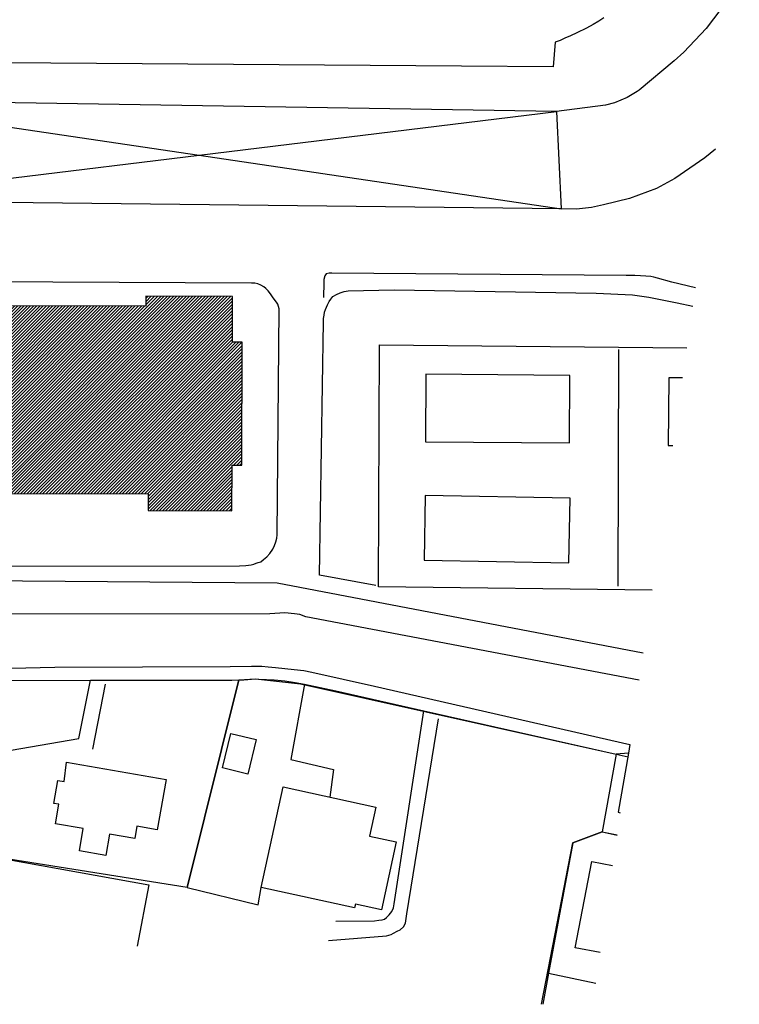
# Model space of a CAD drawing. Extents: x -85011 to 50054, y 32553 to 75655.
# Drawn here: x -28133 to -16120, y 41267 to 57700 of the extents above; entities that cross this region are included whole.
import ezdxf

# ---------------------------------------------------------------- set-up
doc = ezdxf.new("R2010")
doc.units = 0
doc.header["$LTSCALE"] = 5
doc.header["$MEASUREMENT"] = 0
doc.layers.get('0').update_dxf_attribs({"linetype": 'CONTINUOUS'})
doc.layers.add('00_AREE ESTERNE STADIO', color=7, linetype='CONTINUOUS')
doc.layers.add('00_PISCINA COPERTA', color=7, linetype='CONTINUOUS')

# ---------------------------------------------------------------- blocks, each defined once
blk = doc.blocks.new('A$C0E486B92')
for p, q in [((4977, -5521), (4767, -5518)), ((4975, -5721), (4765, -5718))]:
    blk.add_line(p, q)
at = {"layer": '00_PISCINA COPERTA'}
for p, q in [((4772, -5154), (4767, -5518)), ((4812, -5154), (4808, -5478)), ((4767, -5518), (4759, -6129)), ((4978, -5481), (4768, -5478)), ((4797, -5518), (4795, -5718)), ((4827, -5519), (4825, -5719)), ((4857, -5519), (4855, -5719)), ((4887, -5519), (4885, -5719)), ((4917, -5520), (4915, -5720)), ((4947, -5520), (4945, -5720)), ((4977, -5521), (4975, -5721)), ((4977, -5521), (4978, -5481)), ((4765, -5718), (4759, -6129)), ((4976, -5621), (4766, -5618)), ((4976, -5621), (4961, -5595)), ((4976, -5621), (4961, -5646)), ((4975, -5721), (4974, -5761)), ((4974, -5761), (4764, -5758)), ((4804, -5758), (4800, -6088)), ((4759, -6129), (5000, -6146)), ((4803, -6092), (4800, -6088)), ((4803, -6092), (5003, -6106)), ((5000, -6584), (5000, -6146)), ((5000, -6146), (5626, -6168)), ((5002, -6106), (5666, -6129))]:
    blk.add_line(p, q, dxfattribs=at)
at = {"layer": '00_PISCINA COPERTA', "flags": 128}
for points in [[(4492, -3957), (4743, -3958), (4741, -5154), (9685, -5161), (9685, -5161), (9685, -5161), (9685, -5438), (11085, -5443), (11087, -4682), (11249, -4682), (11254, -2632), (11093, -2631), (11094, -1869), (9648, -1865), (9648, -2031), (4746, -2024), (4746, -2024)], [(4746, -2024), (4744, -3221), (4493, -3220)]]:
    blk.add_lwpolyline(points, dxfattribs=at)
at = {"layer": '00_PISCINA COPERTA', "const_width": 6, "flags": 128}
blk.add_lwpolyline([(4766, -5615, -1), (4766, -5621, -1)], format="xyb", close=True, dxfattribs=at)

msp = doc.modelspace()

# ---------------------------------------------------------------- hatches: boundary and pattern name
at = {"layer": '00_PISCINA COPERTA'}
h = msp.add_hatch(dxfattribs=at)
h.set_pattern_fill('ANSI31', color=253, scale=300, style=0)
edge = h.paths.add_edge_path()
edge.add_arc((-30908.99504, 49330.48089), 3, 269.342291002, 449.096898953)
edge.add_line((-30908.94776, 49333.48051), (-30909.02948, 49327.48108))
h.paths.add_polyline_path([(-29003.26296, 52921.35091), (-29009.06505, 49791.35607), (-25989.71016, 49786.87102), (-25989.92898, 49510.10655), (-24590.4285, 49505.36088), (-24588.3054, 50266.77622), (-24425.66705, 50266.68399), (-24420.56947, 52316.71809), (-24582.06975, 52317.65934), (-24580.93851, 53079.21694), (-26026.97081, 53083.55777), (-26027.2394, 52916.93022)])

# ---------------------------------------------------------------- linework, layer by layer
at = {"layer": '00_AREE ESTERNE STADIO'}
for points in [[(-17791.18356, 46675.45762), (-23358.25512, 47731.71006), (-23453.69284, 47770.65414), (-23546.4932, 47783.96413), (-23708.23449, 47800.84809), (-23956.61408, 47785.96054), (-39529.77089, 47765.47428), (-39591.6378, 47774.34761), (-39687.96285, 47807.105), (-39734.79438, 47832.76373), (-39769.25253, 47856.6478), (-39800.16134, 47905.27863), (-39812.51008, 47951.24746), (-40617.32485, 59772.75559)], [(-17824.25841, 56503.63595), (-17993.5181, 56401.63305), (-18204.42272, 56311.67059), (-18356.75898, 56270.873), (-19172.81658, 56166.68192), (-31339.61692, 56360.00201), (-31684.20678, 56450.84776), (-31958.35996, 56567.94632), (-32413.01817, 56842.28149), (-32706.19945, 57066.16522), (-32973.21961, 57296.41019), (-33299.5775, 57627.09899), (-33618.84039, 58000.20515), (-33750.68926, 58172.67216), (-33971.54199, 58506.4069), (-34110.00068, 58752.55771), (-34155.72285, 58845.9935)], [(-16120.33661, 58324.9932), (-16200.7128, 58181.13113), (-16671.43241, 57554.61542), (-17048.25634, 57160.11221), (-17208.00249, 57011.28837), (-17794.47276, 56521.58601), (-17824.25841, 56503.63595)], [(-18381.71819, 57732.73042), (-18465.71914, 57675.32482), (-18562.09347, 57619.69388), (-18671.72851, 57559.65091), (-18834.4064, 57481.95985), (-18936.08009, 57433.40293), (-19030.67975, 57390.14537), (-19112.0187, 57351.29984), (-19191.58298, 57324.82769), (-19225.40018, 56912.95677), (-20758.04797, 56924.41782)], [(-20758.04797, 56924.41782), (-32186.6152, 57010.33867)], [(-31339.33424, 56358.44409), (-25138.52021, 55437.516), (-19091.48612, 54544.95792)], [(-31339.38315, 54685.25244), (-25138.52021, 55437.516), (-19174.55083, 56166.93066)], [(-19174.55083, 56166.93066), (-19091.48612, 54544.95792)], [(-16520.0702, 55537.95713), (-16698.19467, 55395.91135), (-17198.20601, 55051.0402), (-17500.09237, 54883.20287), (-17955.28135, 54717.14241), (-18385.11975, 54608.05596), (-18588.93165, 54567.58787), (-18837.00717, 54535.4787), (-19089.94106, 54541.97434), (-31338.61117, 54682.37974), (-32082.37867, 54805.04431)], [(-16852.13224, 53222.74294), (-17246.61969, 53320.6345), (-17483.46396, 53386.17392), (-17544.44353, 53401.23394), (-17599.23641, 53415.40663), (-17680.55072, 53420.75526), (-17768.05173, 53426.99123), (-17862.62675, 53427.92783), (-18007.58263, 53429.77641), (-22920.18455, 53471.40603), (-22964.37872, 53471.43066), (-23016.53424, 53459.96925), (-23040.41831, 53425.51111), (-23055.47832, 53364.53153), (-23056.39029, 53314.15068), (-23060.95015, 53062.24639)], [(-22190.35105, 48258.73748), (-23125.40403, 48430.73218), (-23062.05922, 52658.31219), (-23060.25992, 52714.87974), (-23052.27392, 52770.55996), (-23045.17526, 52820.05348), (-23026.59055, 52861.58565), (-22996.49516, 52939.35063), (-22969.06176, 52998.55554), (-22938.10367, 53038.31304), (-22907.14558, 53078.07055), (-22845.25403, 53113.39139), (-22784.24982, 53142.52554), (-22717.94625, 53164.58567), (-22647.23066, 53173.38508), (-21880.89444, 53189.75164), (-18510.67634, 53135.72364), (-17902.58136, 53105.33259), (-17630.36697, 53066.28995), (-17157.54112, 52973.21858), (-16895.78501, 52918.38563)], [(-17575.18238, 48181.46834), (-22143.51953, 48233.07875), (-22126.2421, 52271.53335), (-16995.09557, 52225.9692)], [(-18144.82243, 48246.75941), (-18133.78097, 52197.71301)], [(-21360.81748, 50652.71573), (-18957.54706, 50636.34991), (-18948.08243, 51758.87682), (-21350.46552, 51781.42933), (-21360.81748, 50652.71573)], [(-17067.36101, 51722.11768), (-17298.77484, 51724.36977), (-17309.12681, 50595.65616)], [(-17309.12681, 50595.65616), (-17229.00722, 50595.08246)], [(-21378.71159, 48679.0136), (-18966.61712, 48636.12635), (-18944.80374, 49712.68443), (-21363.08491, 49756.45901), (-21378.71159, 48679.0136)], [(-28795.35832, 48341.6232), (-23832.58461, 48298.54389), (-17725.22486, 47135.33711)], [(-28978.57965, 46668.8797), (-28952.03359, 46721.89792), (-28936.08624, 46789.06418), (-28912.20217, 46823.52233), (-28859.15932, 46841.17043), (-28767.22165, 46865.86792), (-27544.79572, 46892.58682), (-24620.01934, 46902.44677), (-24265.57868, 46908.43635), (-24088.80201, 46908.3378), (-23982.74093, 46899.43984), (-23864.30648, 46888.76721), (-23553.19728, 46856.77396), (-23391.456, 46839.89), (-23257.12347, 46807.9953), (-22210.7347, 46575.83444), (-17949.1893, 45604.72223), (-17970.48528, 45456.24165)], [(-39146.29479, 44098.70145), (-39318.68354, 45891.52334), (-33633.6819, 45644.40212), (-29204.67701, 45400.63276), (-29022.77382, 46668.90434), (-24589.20908, 46677.03927), (-24475.18665, 46679.62735)], [(-29050.57642, 44361.98361), (-28927.13863, 45398.71027), (-27146.82611, 45705.30926), (-26950.94733, 46674.82038)], [(-29022.77382, 46668.90434), (-26950.94733, 46674.82038), (-24475.18665, 46679.62735), (-24392.98501, 46680.46541), (-24194.98627, 46696.26493), (-24138.41872, 46694.46563), (-23887.40177, 46683.71909), (-23707.10041, 46664.17313), (-23533.87307, 46639.32782), (-23380.09314, 46610.95781), (-22853.36174, 46497.52706), (-21385.41531, 46167.0201), (-18174.67071, 45441.32946)], [(-24475.18665, 46679.62735), (-25338.01965, 43217.05238), (-28671.73392, 43745.70553), (-28903.34811, 42629.596)], [(-25338.01965, 43217.05238), (-24475.18665, 46679.62735)], [(-24475.18665, 46679.62735), (-24194.98627, 46696.26493), (-23442.84737, 46613.64445), (-18174.67071, 45441.32946)], [(-26707.91637, 46608.39362), (-26919.76713, 45527.52207)], [(-23380.09314, 46610.95781), (-23604.41583, 45355.08425)], [(-22977.66148, 42329.20123), (-22012.41456, 42411.74818), (-21933.73761, 42432.03364), (-21893.06813, 42451.4564), (-21831.17659, 42486.77724), (-21783.43309, 42511.49937), (-21725.95357, 42560.08092), (-21692.33348, 42618.3985), (-21669.26284, 42779.25245), (-21139.77163, 46030.76508)], [(-22855.50523, 42652.63453), (-22210.26547, 42661.11365), (-22139.54987, 42669.91307), (-22082.09499, 42674.30045), (-22042.31285, 42687.53653), (-22006.94273, 42714.03332), (-21962.72393, 42758.20285), (-21922.91715, 42815.63309), (-21895.48375, 42874.838), (-21879.5364, 42942.00427), (-21385.41531, 46167.0201)], [(-24186.67354, 45685.34564), (-24322.76215, 45109.83494), (-24745.6987, 45210.90742), (-24608.76148, 45785.28415), (-24186.67354, 45685.34564)], [(-18174.67071, 45441.32946), (-18411.39142, 44143.0364)], [(-18174.67071, 45441.32946), (-18411.39142, 44143.0364), (-18161.42453, 44094.05103)], [(-17966.0048, 45456.56303), (-17970.48528, 45456.24165), (-18174.67071, 45441.32946)], [(-18174.67071, 45441.32946), (-17974.38442, 45398.13839)], [(-17970.48528, 45456.24165), (-18143.39196, 44470.80782), (-18108.45966, 44463.33445)], [(-25689.22139, 45020.9401), (-25835.35597, 44178.14521), (-26177.42455, 44237.30707), (-26212.75152, 44033.26066), (-26633.72354, 44105.76182), (-26695.57908, 43751.96284), (-27136.20243, 43828.29375), (-27072.92633, 44199.05486), (-27534.33908, 44278.36651), (-27478.43329, 44604.7414), (-27562.14989, 44619.78227), (-27494.90331, 45004.11819), (-27389.41181, 44985.96635), (-27353.02413, 45310.08443), (-25689.22139, 45020.9401)], [(-23604.41583, 45355.08425), (-22896.52038, 45184.10007)], [(-22896.52038, 45184.10007), (-22955.9963, 44725.39763)], [(-21848.51585, 43977.08907), (-22095.78885, 42844.71887), (-22528.62338, 42940.1444), (-22542.0996, 42874.38757), (-24100.37015, 43216.08549), (-23733.01156, 44896.94771), (-22187.4665, 44558.09832), (-22292.24575, 44074.06414), (-21848.51585, 43977.08907)], [(-19420.46787, 41269.50388), (-18898.51314, 43960.34406), (-18411.39142, 44143.0364)], [(-18411.39142, 44143.0364), (-18898.51314, 43960.34406)], [(-18411.39142, 44143.0364), (-18161.75697, 44091.73317)], [(-18898.51314, 43960.34406), (-19305.42925, 41783.56557)], [(-28903.34811, 42629.596), (-28671.73392, 43745.70553), (-25976.16075, 43258.06678)], [(-18443.26717, 42128.97826), (-18862.96344, 42211.33537), (-18582.57341, 43652.11285), (-18234.55823, 43584.14576)], [(-25976.16075, 43258.06678), (-26173.70198, 42238.09362)], [(-25338.01965, 43217.05238), (-24154.66099, 42927.36272)], [(-24154.66099, 42927.36272), (-24100.58297, 43216.36252)], [(-19305.42925, 41783.56557), (-19399.70725, 41266.52626)], [(-19305.42925, 41783.56557), (-18516.55571, 41617.99339)]]:
    msp.add_lwpolyline(points, dxfattribs=at)
at = {"layer": '00_PISCINA COPERTA'}
msp.add_lwpolyline([(-30048.70576, 48579.56398), (-24460.86651, 48584.38856), (-24359.21746, 48588.75131), (-24314.13596, 48594.91336), (-24269.05446, 48601.07541), (-24223.08563, 48613.42416), (-24183.30349, 48626.66023), (-24149.70804, 48640.78364), (-24109.92589, 48654.01972), (-24060.40773, 48691.11522), (-24010.00224, 48734.39742), (-23957.82208, 48790.053), (-23909.16661, 48865.15598), (-23881.73321, 48924.36089), (-23854.29981, 48983.5658), (-23839.23979, 49044.54537), (-23837.44049, 49101.11292), (-23801.75082, 52871.74052), (-23822.03628, 52950.41747), (-23848.53307, 52985.78758), (-23901.52665, 53056.52782), (-23948.33354, 53126.38072), (-23985.42905, 53175.89888), (-24024.29922, 53213.04366), (-24057.87003, 53243.11442), (-24104.70156, 53268.77315), (-24158.60711, 53289.13253), (-24207.2133, 53302.41788), (-24263.78085, 53304.21718), (-30901.72994, 53334.43429)], dxfattribs=at)

# ---------------------------------------------------------------- block references
msp.add_blockref('A$C0E486B92', (-35674.95556, 54948.32344))

doc.saveas('drawing.dxf')
